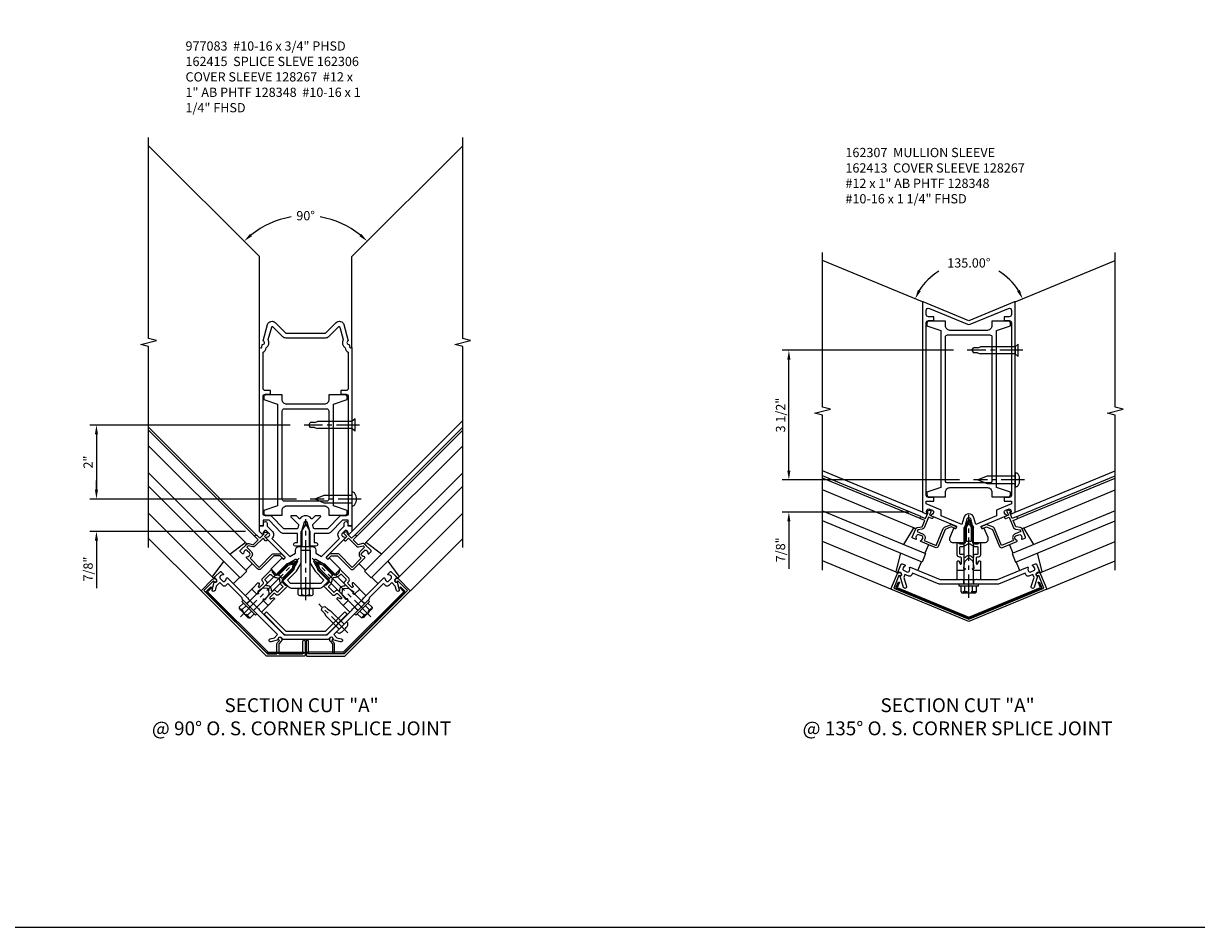
# Model space of a CAD drawing. Extents: x 0 to 136, y 0 to 88.
# Drawn here: x 36 to 68, y 0 to 25 of the extents above; entities that cross this region are included whole.
import ezdxf

# ---------------------------------------------------------------- set-up
doc = ezdxf.new("R2010")
doc.units = 0
doc.header["$LTSCALE"] = 0.5
doc.header["$MEASUREMENT"] = 0
doc.linetypes.add('CENTER', pattern=[2, 1.25, -0.25, 0.25, -0.25])
doc.linetypes.add('HIDDEN', pattern=[0.375, 0.25, -0.125])
doc.layers.get('0').update_dxf_attribs({"color": 4, "linetype": 'CONTINUOUS'})
for name, color, linetype in [('CENTER', 1, 'CENTER'), ('DIME', 2, 'CONTINUOUS'), ('FORMAT', 7, 'CONTINUOUS'), ('HIDDEN', 3, 'HIDDEN'), ('TEXT', 3, 'CONTINUOUS')]:
    doc.layers.add(name, color=color, linetype=linetype)
doc.styles.get("Standard").update_dxf_attribs({"font": 'arial.ttf'})
doc.dimstyles.new('EXT_ON-ON', dxfattribs={"dimscale": 2, "dimtxt": 0.125, "dimasz": 0.125, "dimexe": 0.09, "dimexo": 0.1875, "dimgap": 0.05, "dimtad": 3, "dimdec": 5, "dimzin": 3, "dimdsep": 46, "dimlunit": 5, "dimtxsty": 'STANDARD', "dimcen": 0, "dimadec": 0, "dimazin": 0, "dimtfac": 1, "dimtdec": 4, "dimtofl": 0, "dimtmove": 0, "dimatfit": 0, "dimfxl": 1, "dimfrac": 2, "dimtolj": 1, "dimtzin": 3, "dimarcsym": 0})
doc.dimstyles.new('EXT_ON-ON$2', dxfattribs={"dimscale": 2, "dimtxt": 0.125, "dimasz": 0.125, "dimexe": 0.09, "dimexo": 0.1875, "dimgap": 0.05, "dimtad": 0, "dimtih": 1, "dimtoh": 1, "dimzin": 3, "dimdsep": 46, "dimtxsty": 'STANDARD', "dimcen": 0, "dimadec": 0, "dimazin": 0, "dimtfac": 1, "dimtdec": 4, "dimtofl": 0, "dimtmove": 0, "dimatfit": 0, "dimfxl": 1, "dimtolj": 1, "dimtzin": 3, "dimarcsym": 0})

# ---------------------------------------------------------------- blocks, each defined once
blk = doc.blocks.new('B162121')
blk.add_lwpolyline([(-0.672, 0.148), (-0.658, 0.134, -0.414214), (-0.658, 0.049), (-0.726, -0.019), (-0.726, -0.294), (-0.076, -0.294), (-0.076, 0.046, -1), (-0.016, 0.046), (-0.016, -0.324, -0.414214), (-0.046, -0.354), (-1.061, -0.354), (-2.828, 1.414), (-2.514, 1.728, -0.414214), (-2.43, 1.728), (-2.415, 1.714, -1), (-2.472, 1.657), (-2.493, 1.679), (-2.751, 1.421), (-1.036, -0.294), (-0.776, -0.294), (-0.776, -0.019, -0.198912), (-0.761, 0.017), (-0.708, 0.07), (-0.729, 0.091, -1)], format="xyb", close=True)
blk = doc.blocks.new('B162019')
blk.add_lwpolyline([(1.25, 1.105, 0.414214), (1.23, 1.125), (1.113, 1.125), (1.113, 1.3), (1.133, 1.3, 0.641869), (1.144, 1.325), (1.106, 1.37, 0.695143), (1.053, 1.35), (1.053, 1.25), (0.953, 1.25, 0.414214), (0.933, 1.23), (0.933, 1.21, 0.414214), (0.953, 1.19), (1.053, 1.19), (1.053, 0.878, 0.267949), (1.083, 0.826), (1.19, 0.764), (1.19, 0.71), (1.026, 0.71, 0.414214), (0.916, 0.6), (0.916, 0.56), (0.568, 0.56), (0.568, 1.057, 0.198912), (0.55, 1.099), (0.425, 1.224, 0.198912), (0.383, 1.242), (0.273, 1.242, 0.414214), (0.253, 1.222), (0.253, 1.202, 0.414214), (0.273, 1.182), (0.383, 1.182), (0.508, 1.057), (0.508, 0.56, 0.414214), (0.568, 0.5), (0.992, 0.5, 0.669376), (1.003, 0.526, -0.199773), (0.976, 0.589), (0.976, 0.6, -0.414214), (1.026, 0.65), (1.114, 0.65, -0.414214), (1.164, 0.6), (1.164, 0.589, -0.199773), (1.137, 0.526, 0.669376), (1.148, 0.5), (1.23, 0.5, 0.414214), (1.25, 0.52), (1.25, 0.764, 0.267949), (1.22, 0.816), (1.113, 0.878), (1.113, 1.065), (1.23, 1.065, 0.414214), (1.25, 1.085)], format="xyb", close=True)
blk = doc.blocks.new('B162120')
blk.add_lwpolyline([(-0.963, 0.113), (-0.846, 0.144), (-0.76, 0.23), (-1.492, 0.962), (-1.492, 0.983), (-1.513, 0.983), (-1.715, 1.184), (-1.715, 1.22), (-2.104, 1.609), (-2.158, 1.556, -0.414214), (-2.243, 1.556), (-2.324, 1.636), (-2.419, 1.541), (-2.45, 1.424, -1), (-2.528, 1.444), (-2.473, 1.648, 0.84909), (-2.415, 1.728), (-2.444, 1.756, -0.414214), (-2.444, 1.799), (-2.312, 1.93, -0.414214), (-2.284, 1.93), (-2.226, 1.872, -0.669376), (-2.237, 1.847, 0.199773), (-2.301, 1.82), (-2.308, 1.813, 0.414214), (-2.308, 1.742), (-2.246, 1.68, 0.414214), (-2.175, 1.68), (-2.168, 1.688, 0.199773), (-2.141, 1.751, -0.669376), (-2.116, 1.762), (-1.573, 1.22), (-1.552, 1.22), (-1.552, 1.199), (-1.276, 0.923), (-1.255, 0.923), (-1.255, 0.902), (-0.577, 0.223), (0.577, 0.223), (1.255, 0.902), (1.255, 0.923), (1.276, 0.923), (1.552, 1.199), (1.552, 1.22), (1.573, 1.22), (2.116, 1.762, -0.669376), (2.141, 1.751, 0.199773), (2.168, 1.688), (2.175, 1.68, 0.414214), (2.246, 1.68), (2.308, 1.742, 0.414214), (2.308, 1.813), (2.301, 1.82, 0.199773), (2.237, 1.847, -0.669376), (2.226, 1.872), (2.284, 1.93, -0.414214), (2.312, 1.93), (2.444, 1.799, -0.414214), (2.444, 1.756), (2.415, 1.728, 0.84909), (2.473, 1.648), (2.528, 1.444, -1), (2.45, 1.424), (2.419, 1.541), (2.324, 1.636), (2.243, 1.556, -0.414214), (2.158, 1.556), (2.104, 1.609), (1.715, 1.22), (1.715, 1.184), (1.513, 0.983), (1.492, 0.983), (1.492, 0.962), (0.76, 0.23), (0.846, 0.144), (0.963, 0.113, -1), (0.942, 0.036), (0.738, 0.09, 0.84909), (0.658, 0.148), (0.609, 0.098), (-0.609, 0.098), (-0.658, 0.148, 0.84909), (-0.738, 0.09), (-0.942, 0.036, -1)], format="xyb", close=True)
blk = doc.blocks.new('B162366')
at = {"layer": 'HIDDEN'}
for p, q in [((-1.508, 1.155), (-1.597, 1.066)), ((-1.32, 0.967), (-1.409, 0.878)), ((1.32, 0.967), (1.409, 0.878)), ((1.508, 1.155), (1.597, 1.066))]:
    blk.add_line(p, q, dxfattribs=at)
blk.add_blockref('B162120', (0, 0))
blk = doc.blocks.new('*D43')
at = {"layer": 'DIME', "color": 0, "lineweight": -2, "transparency": 16777216}
for start, end in [(99.5757, 128.9134), (51.0866, 80.4243)]:
    blk.add_arc((44.113, 17.254), 2.354, start, end, dxfattribs=at)
at = {"layer": 'DIME', "color": 0, "transparency": 16777216}
for points in [[(42.662, 19.055), (42.607, 19.117), (42.449, 18.919)], [(45.62, 19.117), (45.565, 19.055), (45.778, 18.919)]]:
    blk.add_solid(points, dxfattribs=at)
at = {"layer": 'DIME', "color": 0, "transparency": 16777216, "insert": (44.113, 19.609), "char_height": 0.25, "attachment_point": 5}
blk.add_mtext('\\A1;90°', dxfattribs=at)
blk = doc.blocks.new('B128348')
for p, q in [((0, 0.167), (0.083, 0.095)), ((0, 0.167), (0, -0.167)), ((0.083, -0.095), (0.083, 0.095)), ((0.083, 0.095), (1.015, 0.095)), ((1.099, 0.067), (1.015, 0.095)), ((1.099, 0.067), (1.209, 0.067)), ((1.25, 0), (1.209, 0.067)), ((1.25, 0), (1.209, -0.068)), ((0, -0.167), (0.083, -0.095)), ((0.083, -0.095), (1.015, -0.095)), ((1.099, -0.068), (1.015, -0.095)), ((1.099, -0.068), (1.209, -0.068))]:
    blk.add_line(p, q)
at = {"layer": 'CENTER'}
blk.add_line((-0.125, 0), (1.375, 0), dxfattribs=at)
blk = doc.blocks.new('B128267')
for p, q in [((0, 0.186), (-0.016, 0.186)), ((0, -0.186), (0, 0.186)), ((-0.016, -0.186), (0, -0.186))]:
    blk.add_line(p, q)
blk.add_lwpolyline([(0, 0.108), (0.747, 0.108), (0.997, 0.005, -0.668179), (0.997, -0.005), (0.747, -0.108), (0, -0.108)], format="xyb")
for centre, radius, start, end in [((0.156, 0), 0.281, 147.6824, 212.3176), ((-0.016, 0.108), 0.078, 90, 147.6824), ((-0.016, -0.108), 0.078, 212.3176, 270)]:
    blk.add_arc(centre, radius, start, end)
at = {"layer": 'CENTER'}
blk.add_line((-0.25, 0), (1.125, 0), dxfattribs=at)
blk = doc.blocks.new('*D44')
at = {"layer": 'DIME', "color": 0, "lineweight": -2, "transparency": 16777216}
for p, q in [((38.459, 12.203), (38.459, 12.453)), ((43.863, 11.953), (38.279, 11.953)), ((42.488, 11.078), (38.279, 11.078)), ((38.459, 10.828), (38.459, 9.545))]:
    blk.add_line(p, q, dxfattribs=at)
at = {"layer": 'DIME', "color": 0, "transparency": 16777216}
for points in [[(38.417, 12.203), (38.501, 12.203), (38.459, 11.953)], [(38.417, 10.828), (38.501, 10.828), (38.459, 11.078)]]:
    blk.add_solid(points, dxfattribs=at)
at = {"layer": 'DIME', "color": 0, "transparency": 16777216, "insert": (38.234, 10.061), "char_height": 0.25, "attachment_point": 5, "rotation": 90}
blk.add_mtext('\\A1;7/8"', dxfattribs=at)
blk = doc.blocks.new('*D45')
at = {"layer": 'DIME', "color": 0, "lineweight": -2, "transparency": 16777216}
for p, q in [((43.696, 13.953), (38.279, 13.953)), ((38.459, 13.703), (38.459, 12.203)), ((43.863, 11.953), (38.279, 11.953))]:
    blk.add_line(p, q, dxfattribs=at)
at = {"layer": 'DIME', "color": 0, "transparency": 16777216}
for points in [[(38.417, 13.703), (38.501, 13.703), (38.459, 13.953)], [(38.417, 12.203), (38.501, 12.203), (38.459, 11.953)]]:
    blk.add_solid(points, dxfattribs=at)
at = {"layer": 'DIME', "color": 0, "transparency": 16777216, "insert": (38.234, 12.953), "char_height": 0.25, "attachment_point": 5, "rotation": 90}
blk.add_mtext('\\A1;2"', dxfattribs=at)
blk = doc.blocks.new('B977083')
for p, q in [((-0.028, 0.187), (0, 0.187)), ((0, 0.187), (0, -0.186)), ((0, 0.094), (0.517, 0.094)), ((0.599, 0.068), (0.517, 0.094)), ((0.599, 0.068), (0.709, 0.068)), ((0.75, 0), (0.709, 0.068)), ((0.75, 0), (0.709, -0.067)), ((-0.028, -0.186), (0, -0.186)), ((0, -0.095), (0.517, -0.095)), ((0.599, -0.067), (0.517, -0.095)), ((0.599, -0.067), (0.709, -0.067))]:
    blk.add_line(p, q)
for centre, radius, start, end in [((0.337, 0), 0.447, 161.0034, 198.9966), ((-0.028, 0.126), 0.061, 90, 161.0034), ((-0.028, -0.125), 0.061, 198.9966, 270)]:
    blk.add_arc(centre, radius, start, end)
at = {"layer": 'CENTER'}
blk.add_line((-0.235, 0), (0.875, 0), dxfattribs=at)
blk = doc.blocks.new('B162411-T')
blk.add_lwpolyline([(-2.673, 1.41), (-2.562, 1.521), (-2.54, 1.499), (-2.651, 1.388), (-1.016, -0.247), (-0.048, -0.247), (-0.048, -0.278), (-1.016, -0.278, -0.198912), (-1.038, -0.268), (-2.673, 1.366, -0.414214)], format="xyb", close=True)
blk = doc.blocks.new('B162415-T')
blk.add_lwpolyline([(-0.531, 0.223), (0.531, 0.223, 0.198912), (0.595, 0.25), (1.125, 0.78), (1.061, 0.844), (0.531, 0.313), (-0.531, 0.313), (-1.061, 0.844), (-1.125, 0.78), (-0.595, 0.25, 0.198912)], format="xyb", close=True)
blk = doc.blocks.new('B162310-M')
for p, q in [((-0.313, -0.25), (-0.313, 0)), ((0.313, 0), (0.313, -0.25))]:
    blk.add_line(p, q)
blk = doc.blocks.new('B162035')
for points in [[(0.625, 1.635), (0.625, 1.51), (1.065, 1.51, 0.414214), (1.125, 1.57), (1.125, 1.635), (0.75, 1.76), (0.75, 4.51), (1.125, 4.635), (1.125, 4.7, 0.414214), (1.065, 4.76), (0.625, 4.76), (0.625, 4.635, -0.414214), (0.5, 4.51), (-0.51, 4.51, -0.414214), (-0.635, 4.635), (-0.635, 4.76), (-1.075, 4.76, 0.414214), (-1.135, 4.7), (-1.135, 4.635), (-0.76, 4.51), (-0.76, 1.76), (-1.135, 1.635), (-1.135, 1.57, 0.414214), (-1.075, 1.51), (-0.635, 1.51), (-0.635, 1.635, -0.414214), (-0.51, 1.76), (0.5, 1.76, -0.414214)], [(-0.575, 1.885, -0.414214), (-0.635, 1.945), (-0.635, 4.325, -0.414214), (-0.575, 4.385), (0.565, 4.385, -0.414214), (0.625, 4.325), (0.625, 1.945, -0.414214), (0.565, 1.885)]]:
    blk.add_lwpolyline(points, format="xyb", close=True)
blk = doc.blocks.new('B162306-T')
blk.add_blockref('B162035', (0, 0))
blk = doc.blocks.new('B027850-M')
blk.add_line((-0.3, 0.15), (-0.3, 0.4))
blk.add_lwpolyline([(0.314, 0.4), (0.242, -0.103, -0.373552), (0.223, -0.12), (0.2, -0.12, -0.414214), (0.18, -0.1), (0.18, -0.056)], format="xyb")
blk = doc.blocks.new('B162258')
for points in [[(1.15, 3.198), (1.15, 3.318), (0.991, 3.318), (0.667, 2.993, -0.198912), (0.596, 2.964), (0.225, 2.964), (0.225, 2.718), (0.275, 2.718, -1), (0.275, 2.618), (0.1, 2.618), (0.1, 3.048), (0.042, 3.266, 0.767327), (-0.042, 3.266), (-0.1, 3.048), (-0.1, 2.618), (-0.275, 2.618, -1), (-0.275, 2.718), (-0.225, 2.718), (-0.225, 2.964), (-0.596, 2.964, -0.198912), (-0.667, 2.993), (-0.991, 3.318), (-1.15, 3.318), (-1.15, 3.198, -0.414214), (-1.18, 3.168), (-1.25, 3.168), (-1.25, 7.986), (-1.214, 7.976, 0.445229), (-1.189, 7.992), (-1.177, 8.072, 0.94253), (-1.148, 8.168), (-1.031, 8.606, -0.57735), (-0.822, 8.662), (-0.538, 8.378), (0.538, 8.378), (0.822, 8.662, -0.57735), (1.031, 8.606), (1.148, 8.168, 0.94253), (1.177, 8.072), (1.189, 7.992, 0.445229), (1.214, 7.976), (1.25, 7.986), (1.25, 3.168), (1.18, 3.168, -0.414214)], [(0.95, 6.823), (0.95, 6.723), (1.09, 6.723, -0.414214), (1.15, 6.663), (1.15, 3.503, -0.414214), (1.09, 3.443), (0.948, 3.443, 0.198912), (0.934, 3.437), (0.586, 3.089), (0.234, 3.089, -0.339454), (0.214, 3.104), (0.192, 3.186, -0.267949), (0.197, 3.206), (0.4, 3.409, 0.668179), (0.386, 3.443), (0.266, 3.443, 0.198912), (0.252, 3.437), (0.18, 3.366, -0.456252), (0.15, 3.368, 0.499669), (-0.15, 3.368, -0.456252), (-0.18, 3.366), (-0.252, 3.437, 0.198912), (-0.266, 3.443), (-0.386, 3.443, 0.668179), (-0.4, 3.409), (-0.197, 3.206, -0.267949), (-0.192, 3.186), (-0.214, 3.104, -0.339454), (-0.234, 3.089), (-0.586, 3.089), (-0.934, 3.437, 0.198912), (-0.948, 3.443), (-1.09, 3.443, -0.414214), (-1.15, 3.503), (-1.15, 6.663, -0.414214), (-1.09, 6.723), (-0.95, 6.723), (-0.95, 6.823), (-1.09, 6.823, -0.414214), (-1.15, 6.883), (-1.15, 7.863, 0.261801), (-1.065, 7.977, 0.376293), (-1.01, 8.201), (-0.919, 8.54, -0.57735), (-0.886, 8.549), (-0.627, 8.289, 0.198912), (-0.538, 8.253), (0.538, 8.253, 0.198912), (0.627, 8.289), (0.886, 8.549, -0.57735), (0.919, 8.54), (1.01, 8.201, 0.376293), (1.065, 7.977, 0.261801), (1.15, 7.863), (1.15, 6.883, -0.414214), (1.09, 6.823)]]:
    blk.add_lwpolyline(points, format="xyb", close=True)
blk = doc.blocks.new('B415430')
for p, q in [((-0.19, 0.154), (-0.19, -0.154)), ((-0.155, 0.204), (0, 0.204)), ((-0.155, 0.103), (0, 0.103)), ((0, 0.204), (0, -0.204)), ((0, 0.123), (1.546, 0.123)), ((1.75, 0), (1.546, 0.123)), ((1.546, -0.123), (1.75, 0)), ((-0.155, -0.103), (0, -0.103)), ((-0.155, -0.204), (0, -0.204)), ((0, -0.123), (1.546, -0.123))]:
    blk.add_line(p, q)
for centre, radius, start, end in [((-0.136, 0.154), 0.0543, 110.9107, 249.0893), ((-0.021, 0), 0.169, 142.5556, 217.4444), ((-0.136, -0.154), 0.0543, 110.9107, 249.0893)]:
    blk.add_arc(centre, radius, start, end)
at = {"layer": 'CENTER'}
blk.add_line((-0.315, 0), (1.875, 0), dxfattribs=at)
blk = doc.blocks.new('B162123')
blk.add_lwpolyline([(0.608, 0.587), (0.587, 0.587), (0.535, 0.535), (0.535, 0.514), (0.514, 0.514), (0.453, 0.453, -0.198912), (0.354, 0.412), (0.03, 0.412), (0, 0.442), (-0.03, 0.412), (-0.354, 0.412, -0.198912), (-0.453, 0.453), (-0.514, 0.514), (-0.535, 0.514), (-0.535, 0.535), (-0.587, 0.587), (-0.608, 0.587), (-0.608, 0.608), (-0.636, 0.636), (-0.332, 0.94), (-0.219, 1.136, 0.767327), (-0.278, 1.195), (-0.474, 1.082), (-0.778, 0.778), (-0.806, 0.806), (-0.827, 0.806), (-0.827, 0.827), (-0.879, 0.879), (-0.9, 0.879), (-0.9, 0.9), (-0.94, 0.94), (-0.648, 1.233, -0.414214), (-0.634, 1.233), (-0.606, 1.205, 0.414214), (-0.592, 1.205), (-0.552, 1.245, 0.414214), (-0.552, 1.259), (-1.068, 1.775, -0.669376), (-1.057, 1.8, 0.199773), (-0.993, 1.827), (-0.986, 1.834, 0.414214), (-0.986, 1.905), (-1.048, 1.967, 0.414214), (-1.118, 1.967), (-1.126, 1.96, 0.199773), (-1.152, 1.896, -0.669376), (-1.178, 1.885), (-1.25, 1.957), (-1.25, 2.107), (-1.14, 2.107), (-1.14, 2.177, -1), (-1.04, 2.177), (-1.04, 2.101), (-0.915, 1.975, -0.414214), (-0.915, 1.763), (-0.431, 1.28), (-0.275, 1.37), (-0.275, 1.452, -0.414214), (-0.175, 1.552), (0.175, 1.552, -0.414214), (0.275, 1.452), (0.275, 1.37), (0.431, 1.28), (0.915, 1.763, -0.414214), (0.915, 1.975), (1.04, 2.101), (1.04, 2.177, -1), (1.14, 2.177), (1.14, 2.107), (1.25, 2.107), (1.25, 1.957), (1.178, 1.885, -0.669376), (1.152, 1.896, 0.199773), (1.126, 1.96), (1.118, 1.967, 0.414214), (1.048, 1.967), (0.986, 1.905, 0.414214), (0.986, 1.834), (0.993, 1.827, 0.199773), (1.057, 1.8, -0.669376), (1.068, 1.775), (0.552, 1.259, 0.414214), (0.552, 1.245), (0.592, 1.205, 0.414214), (0.606, 1.205), (0.634, 1.233, -0.414214), (0.648, 1.233), (0.94, 0.94), (0.9, 0.9), (0.9, 0.879), (0.879, 0.879), (0.827, 0.827), (0.827, 0.806), (0.806, 0.806), (0.778, 0.778), (0.474, 1.082), (0.278, 1.195, 0.767327), (0.219, 1.136), (0.332, 0.94), (0.636, 0.636), (0.608, 0.608)], format="xyb", close=True)
blk.add_lwpolyline([(-0.252, 0.879), (-0.125, 1.1), (-0.125, 1.452), (0.125, 1.452), (0.125, 1.1), (0.252, 0.879), (0.495, 0.636), (0.411, 0.552), (-0.411, 0.552), (-0.495, 0.636)], close=True)
blk = doc.blocks.new('B171300M')
for points in [[(0.747, 0.277), (0.721, 0.251, 0.198912), (0.715, 0.237), (0.715, 0.163, 0.198912), (0.721, 0.149), (0.741, 0.129, -0.198912), (0.744, 0.121), (0.744, 0.106, 0.453546), (0.757, 0.094, -0.007471), (0.804, 0.1), (1.174, 0.1), (1.261, 0.05, -0.57735), (1.261, -0.05), (1.174, -0.1), (0.804, -0.1, -0.007471), (0.757, -0.094, 0.453546), (0.744, -0.106), (0.744, -0.121, -0.198912), (0.741, -0.129), (0.721, -0.149, 0.198912), (0.715, -0.163), (0.715, -0.237, 0.198912), (0.721, -0.251), (0.747, -0.277, -0.198912), (0.75, -0.285), (0.75, -0.301, -0.414214), (0.738, -0.313), (0.42, -0.313, -0.414214), (0.357, -0.25), (0.357, -0.226, 0.414214), (0.326, -0.195), (0.19, -0.195, 0.414214), (0.17, -0.215), (0.17, -0.223, 0.414214), (0.19, -0.243), (0.193, -0.243, -0.131652), (0.203, -0.246), (0.247, -0.271, -0.267949), (0.257, -0.288), (0.257, -0.293, -0.414214), (0.237, -0.313), (0.012, -0.313, -0.414214), (0, -0.301), (0, -0.133, -0.267949), (0.01, -0.116), (0.038, -0.1, -0.57735), (0.05, -0.106), (0.05, -0.127, 0.466308), (0.073, -0.146), (0.232, -0.118, 0.176327), (0.243, -0.112), (0.316, -0.025, 0.36397), (0.316, 0.025), (0.243, 0.112, 0.176327), (0.232, 0.118), (0.073, 0.146, 0.466308), (0.05, 0.127), (0.05, 0.106, -0.57735), (0.038, 0.1), (0.01, 0.116, -0.267949), (0, 0.133), (0, 0.301, -0.414214), (0.012, 0.313), (0.237, 0.313, -0.414214), (0.257, 0.293), (0.257, 0.288, -0.267949), (0.247, 0.271), (0.203, 0.246, -0.131652), (0.193, 0.243), (0.19, 0.243, 0.414214), (0.17, 0.223), (0.17, 0.215, 0.414214), (0.19, 0.195), (0.326, 0.195, 0.414214), (0.357, 0.226), (0.357, 0.25, -0.414214), (0.42, 0.313), (0.738, 0.313, -0.414214), (0.75, 0.301), (0.75, 0.285, -0.198912)], [(0.388, 0.124, 0.414214), (0.428, 0.164), (0.428, 0.222, -0.414214), (0.448, 0.242), (0.624, 0.242, -0.414214), (0.644, 0.222), (0.644, 0.173, 0.109518), (0.652, 0.14), (0.679, 0.08, 0.092094), (0.696, 0.057, -0.424958), (0.696, -0.057, 0.092094), (0.679, -0.08), (0.652, -0.14, 0.109518), (0.644, -0.173), (0.644, -0.222, -0.414214), (0.624, -0.242), (0.448, -0.242, -0.414214), (0.428, -0.222), (0.428, -0.164, 0.414214), (0.388, -0.124), (0.367, -0.124, -0.63707), (0.352, -0.092), (0.37, -0.071, 0.36397), (0.37, 0.071), (0.352, 0.092, -0.63707), (0.367, 0.124)], [(1.243, -0.019), (1.163, -0.065), (0.806, -0.065, -0.001063), (0.799, -0.064, -0.506849), (0.783, -0.036, 0.103752), (0.791, 0, 0.103752), (0.783, 0.036, -0.506849), (0.799, 0.064, -0.001063), (0.806, 0.065), (1.163, 0.065), (1.243, 0.019, -0.57735)]]:
    blk.add_lwpolyline(points, format="xyb", close=True)
blk = doc.blocks.new('B128960')
for p, q in [((-0.24, -0.153), (-0.24, 0.156)), ((-0.205, 0.206), (-0.05, 0.206)), ((-0.205, 0.105), (-0.05, 0.105)), ((-0.05, -0.26), (-0.05, 0.26)), ((-0.05, 0.26), (0, 0.26)), ((0, -0.26), (0, 0.26)), ((0, 0.125), (1.533, 0.125)), ((1.75, 0), (1.533, 0.125)), ((1.75, 0), (1.533, -0.125)), ((-0.205, -0.101), (-0.05, -0.101)), ((-0.205, -0.203), (-0.05, -0.203)), ((-0.05, -0.26), (0, -0.26)), ((0, -0.125), (1.533, -0.125))]:
    blk.add_line(p, q)
for centre, radius, start, end in [((-0.186, 0.155), 0.0543, 110.9107, 249.0893), ((-0.071, 0.002), 0.169, 142.5556, 217.4444), ((-0.186, -0.152), 0.0543, 110.9107, 249.0893)]:
    blk.add_arc(centre, radius, start, end)
at = {"layer": 'CENTER'}
blk.add_line((-0.365, 0), (1.875, 0), dxfattribs=at)
at = {"layer": 'HIDDEN'}
for p, q in [((-0.228, 0.19), (-0.209, 0.19)), ((-0.209, -0.187), (-0.209, 0.19)), ((-0.228, -0.187), (-0.209, -0.187))]:
    blk.add_line(p, q, dxfattribs=at)
blk = doc.blocks.new('B162127')
blk.add_lwpolyline([(-1.891, 0.16), (-2.03, -0.177), (0, -1.017), (2.03, -0.177), (1.891, 0.16), (1.872, 0.152, -1), (1.842, 0.226), (1.86, 0.234, -0.414214), (1.938, 0.201), (2.108, -0.209), (0, -1.082), (-2.108, -0.209), (-1.938, 0.201, -0.414214), (-1.86, 0.234), (-1.842, 0.226, -1), (-1.872, 0.152)], format="xyb", close=True)
blk = doc.blocks.new('*D46')
at = {"layer": 'DIME', "color": 0, "lineweight": -2, "transparency": 16777216}
for start, end in [(121.0357, 148.3769), (31.6231, 58.9643)]:
    blk.add_arc((62.035, 16.762), 1.572, start, end, dxfattribs=at)
at = {"layer": 'DIME', "color": 0, "transparency": 16777216}
for points in [[(60.734, 17.567), (60.66, 17.605), (60.583, 17.363)], [(63.411, 17.605), (63.336, 17.567), (63.487, 17.363)]]:
    blk.add_solid(points, dxfattribs=at)
at = {"layer": 'DIME', "color": 0, "transparency": 16777216, "insert": (62.035, 18.333), "char_height": 0.25, "attachment_point": 5}
blk.add_mtext('\\A1;135.00°', dxfattribs=at)
blk = doc.blocks.new('*D47')
at = {"layer": 'DIME', "color": 0, "lineweight": -2, "transparency": 16777216}
for p, q in [((57.171, 12.722), (57.171, 12.972)), ((61.785, 12.472), (56.991, 12.472)), ((60.41, 11.597), (56.991, 11.597)), ((57.171, 11.347), (57.171, 10.063))]:
    blk.add_line(p, q, dxfattribs=at)
at = {"layer": 'DIME', "color": 0, "transparency": 16777216}
for points in [[(57.129, 12.722), (57.213, 12.722), (57.171, 12.472)], [(57.129, 11.347), (57.213, 11.347), (57.171, 11.597)]]:
    blk.add_solid(points, dxfattribs=at)
at = {"layer": 'DIME', "color": 0, "transparency": 16777216, "insert": (56.946, 10.58), "char_height": 0.25, "attachment_point": 5, "rotation": 90}
blk.add_mtext('\\A1;7/8"', dxfattribs=at)
blk = doc.blocks.new('*D48')
at = {"layer": 'DIME', "color": 0, "lineweight": -2, "transparency": 16777216}
for p, q in [((61.618, 15.972), (56.991, 15.972)), ((57.171, 12.722), (57.171, 15.722)), ((61.785, 12.472), (56.991, 12.472))]:
    blk.add_line(p, q, dxfattribs=at)
at = {"layer": 'DIME', "color": 0, "transparency": 16777216}
for points in [[(57.129, 15.722), (57.213, 15.722), (57.171, 15.972)], [(57.129, 12.722), (57.213, 12.722), (57.171, 12.472)]]:
    blk.add_solid(points, dxfattribs=at)
at = {"layer": 'DIME', "color": 0, "transparency": 16777216, "insert": (56.946, 14.222), "char_height": 0.25, "attachment_point": 5, "rotation": 90}
blk.add_mtext('\\A1;3 1/2"', dxfattribs=at)
blk = doc.blocks.new('B162413-T')
blk.add_lwpolyline([(0.012, -0.995, -0.198912), (-0.012, -0.995), (-1.946, -0.194, -0.414214), (-1.962, -0.154), (-1.902, -0.009), (-1.874, -0.021), (-1.934, -0.166), (0, -0.967), (1.934, -0.166), (1.874, -0.021), (1.902, -0.009), (1.962, -0.154, -0.414214), (1.946, -0.194)], format="xyb", close=True)
blk = doc.blocks.new('B171017')
blk.add_lwpolyline([(1.776, 0.368, 0.199773), (1.727, 0.417, -0.669376), (1.727, 0.445), (1.803, 0.476, -0.414214), (1.829, 0.465), (1.9, 0.293, -0.414214), (1.884, 0.254), (1.847, 0.239, 0.758132), (1.858, 0.143), (1.763, -0.159, -1), (1.687, -0.135), (1.762, 0.104), (1.727, 0.189), (1.621, 0.146, -0.414214), (1.543, 0.178), (1.524, 0.225), (0.8, -0.074), (0.015, -0.074), (0, -0.059), (-0.015, -0.074), (-0.8, -0.074), (-1.524, 0.225), (-1.543, 0.178, -0.414214), (-1.621, 0.146), (-1.727, 0.189), (-1.762, 0.104), (-1.687, -0.135, -1), (-1.763, -0.159), (-1.858, 0.143, 0.758132), (-1.847, 0.239), (-1.884, 0.254, -0.414214), (-1.9, 0.293), (-1.829, 0.465, -0.414214), (-1.803, 0.476), (-1.727, 0.445, -0.669376), (-1.727, 0.417, 0.199773), (-1.776, 0.368), (-1.78, 0.359, 0.414214), (-1.753, 0.293), (-1.672, 0.259, 0.414214), (-1.606, 0.287), (-1.602, 0.296, 0.199773), (-1.602, 0.365, -0.669376), (-1.583, 0.385), (-0.775, 0.051), (-0.225, 0.051), (-0.21, 0.066), (-0.195, 0.051), (0.195, 0.051), (0.21, 0.066), (0.225, 0.051), (0.775, 0.051), (1.583, 0.385, -0.669376), (1.602, 0.365, 0.199773), (1.602, 0.296), (1.606, 0.287, 0.414214), (1.672, 0.259), (1.753, 0.293, 0.414214), (1.78, 0.359)], format="xyb", close=True)
blk = doc.blocks.new('B171317')
at = {"layer": 'HIDDEN'}
for p, q in [((-0.133, -0.074), (-0.133, 0.051)), ((0.133, -0.074), (0.133, 0.051))]:
    blk.add_line(p, q, dxfattribs=at)
blk.add_blockref('B171017', (0, 0))
blk = doc.blocks.new('B162133')
for points in [[(-1.136, 1.109), (-1.132, 1.118, -0.414214), (-1.067, 1.146), (-0.986, 1.112, -0.414214), (-0.959, 1.046), (-0.963, 1.037, -0.199773), (-1.012, 0.988, 0.669376), (-1.012, 0.96), (-0.338, 0.681, -0.414214), (-0.333, 0.668), (-0.354, 0.616, -0.414214), (-0.367, 0.611), (-0.404, 0.626, 0.414214), (-0.417, 0.621), (-0.518, 0.377, 0.534511), (-0.426, 0.238), (-0.273, 0.238), (-0.258, 0.223), (-0.243, 0.238), (-0.17, 0.238), (-0.155, 0.223), (-0.14, 0.238), (-0.1, 0.238), (-0.1, 0.668), (-0.042, 0.887, -0.767327), (0.042, 0.887), (0.1, 0.668), (0.1, 0.238), (0.14, 0.238), (0.155, 0.223), (0.17, 0.238), (0.243, 0.238), (0.258, 0.223), (0.273, 0.238), (0.426, 0.238, 0.534511), (0.518, 0.377), (0.417, 0.621, 0.414214), (0.404, 0.626), (0.367, 0.611, -0.414214), (0.354, 0.616), (0.333, 0.668, -0.414214), (0.338, 0.681), (1.012, 0.96, 0.669376), (1.012, 0.988, -0.199773), (0.963, 1.037), (0.959, 1.046, -0.414214), (0.986, 1.112), (1.067, 1.146, -0.414214), (1.132, 1.118), (1.136, 1.109, -0.199773), (1.136, 1.04, 0.669376), (1.156, 1.02), (1.25, 1.059), (1.25, 6.737, 0.534511), (1.236, 6.747), (0, 6.235), (-1.236, 6.747, 0.534511), (-1.25, 6.737), (-1.25, 1.059), (-1.156, 1.02, 0.669376), (-1.136, 1.04, -0.199773)], [(-1.15, 6.179, -0.414214), (-1.09, 6.239), (-0.95, 6.239), (-0.95, 6.339), (-1.09, 6.339, -0.414214), (-1.15, 6.399), (-1.15, 6.513, -0.534511), (-1.067, 6.568), (-0.038, 6.142, 0.198912), (0.038, 6.142), (1.067, 6.568, -0.534511), (1.15, 6.513), (1.15, 6.399, -0.414214), (1.09, 6.339), (0.95, 6.339), (0.95, 6.239), (1.09, 6.239, -0.414214), (1.15, 6.179), (1.15, 1.519, -0.414214), (1.09, 1.459), (0.95, 1.459), (0.95, 1.359), (1.15, 1.359), (1.15, 1.288), (0.764, 1.128, 0.303347), (0.745, 1.1), (0.745, 0.958), (0.188, 0.727), (0.138, 0.912, 0.767327), (-0.138, 0.912), (-0.188, 0.727), (-0.745, 0.958), (-0.745, 1.1, 0.303347), (-0.764, 1.128), (-1.15, 1.288), (-1.15, 1.359), (-0.95, 1.359), (-0.95, 1.459), (-1.09, 1.459, -0.414214), (-1.15, 1.519)]]:
    blk.add_lwpolyline(points, format="xyb", close=True)
blk = doc.blocks.new('B162036')
for points in [[(1.065, 6.26), (0.625, 6.26), (0.625, 6.135, -0.414214), (0.5, 6.01), (-0.51, 6.01, -0.414214), (-0.635, 6.135), (-0.635, 6.26), (-1.075, 6.26, 0.414214), (-1.135, 6.2), (-1.135, 6.135), (-0.76, 6.01), (-0.76, 1.76), (-1.135, 1.635), (-1.135, 1.57, 0.414214), (-1.075, 1.51), (-0.635, 1.51), (-0.635, 1.635, -0.414214), (-0.51, 1.76), (0.5, 1.76, -0.414214), (0.625, 1.635), (0.625, 1.51), (1.065, 1.51, 0.414214), (1.125, 1.57), (1.125, 1.635), (0.75, 1.76), (0.75, 6.01), (1.125, 6.135), (1.125, 6.2, 0.414214)], [(0.565, 5.885, -0.414214), (0.625, 5.825), (0.625, 1.945, -0.414214), (0.565, 1.885), (-0.575, 1.885, -0.414214), (-0.635, 1.945), (-0.635, 5.825, -0.414214), (-0.575, 5.885)]]:
    blk.add_lwpolyline(points, format="xyb", close=True)
blk = doc.blocks.new('B162307-T')
blk.add_blockref('B162036', (0, 0))

msp = doc.modelspace()

# ---------------------------------------------------------------- linework, layer by layer
for p, q in [((39.869955, 21.497729), (42.863409, 18.504275)), ((48.356862, 21.497729), (45.363409, 18.504275)), ((42.863409, 16.046042), (42.863409, 18.504275)), ((45.363409, 16.046042), (45.363409, 18.504275)), ((60.785151, 17.279298), (58.079099, 18.400181)), ((63.285151, 17.279298), (65.991204, 18.400181)), ((48.356862, 14.071496), (45.363409, 11.078042)), ((39.869955, 13.894706), (42.787583, 10.977077)), ((39.869955, 13.809853), (42.745157, 10.934651)), ((48.356862, 13.894706), (45.439234, 10.977077)), ((48.356862, 13.809853), (45.48166, 10.934651)), ((39.869955, 13.39266), (42.49385, 10.768765)), ((48.356862, 13.39266), (45.732967, 10.768765)), ((60.785151, 11.596739), (58.079099, 12.717622)), ((63.285151, 11.596739), (65.991204, 12.717622)), ((42.522418, 10.004806), (39.869955, 12.657269)), ((45.704399, 10.004806), (48.356862, 12.657269)), ((60.740248, 11.480305), (58.079099, 12.582589)), ((60.717287, 11.424872), (58.079099, 12.517645)), ((63.330055, 11.480305), (65.991204, 12.582589)), ((63.353016, 11.424872), (65.991204, 12.517645)), ((39.869955, 12.303715), (42.345642, 9.828029)), ((48.356862, 12.303715), (45.881176, 9.828029)), ((60.562074, 11.169592), (58.079099, 12.198074)), ((63.508229, 11.169592), (65.991204, 12.198074)), ((39.869955, 11.568324), (41.594245, 9.844034)), ((48.356862, 11.568324), (46.632572, 9.844034)), ((58.079099, 11.63523), (60.86689, 10.48049)), ((65.991204, 11.63523), (63.203413, 10.48049)), ((60.771219, 10.24952), (58.079099, 11.364632)), ((63.299084, 10.24952), (65.991204, 11.364632)), ((39.869955, 10.889502), (41.284982, 9.474475)), ((48.356862, 10.889502), (46.941836, 9.474475)), ((60.071157, 9.976651), (58.079099, 10.801788)), ((63.999146, 9.976651), (65.991204, 10.801788)), ((60.86689, 10.48049), (60.771219, 10.24952)), ((63.203413, 10.48049), (63.299084, 10.24952)), ((59.926858, 9.516873), (58.079099, 10.28224)), ((64.143444, 9.516873), (65.991204, 10.28224)), ((42.345642, 9.828029), (42.522418, 10.004806)), ((45.881176, 9.828029), (45.704399, 10.004806))]:
    msp.add_line(p, q)
for points in [[(39.869955, 10.639502), (39.869955, 16.077002), (39.657703, 16.129922), (40.082528, 16.235843), (39.870275, 16.288763), (39.870275, 21.726263)], [(48.356862, 10.639502), (48.356862, 16.077002), (48.14461, 16.129922), (48.569434, 16.235843), (48.357182, 16.288763), (48.357182, 21.726263)], [(58.079099, 10.03224), (58.079099, 14.21974), (57.866847, 14.27266), (58.291672, 14.378581), (58.079419, 14.431501), (58.079419, 18.619001)], [(65.991204, 10.03224), (65.991204, 14.21974), (65.778951, 14.27266), (66.203776, 14.378581), (65.991524, 14.431501), (65.991524, 18.619001)]]:
    msp.add_lwpolyline(points)
at = {"layer": 'FORMAT'}
msp.add_lwpolyline([(136, 0.375), (0.375, 0.375), (0.375, 88)], dxfattribs=at)

# ---------------------------------------------------------------- block references
for name, p in [('B162133', (62.035151, 10.537776)), ('B162258', (44.113409, 8.060262)), ('B162307-T', (62.035151, 10.501739)), ('B162306-T', (44.113409, 10.008042)), ('B162123', (44.113409, 9.120936)), ('B171317', (62.035151, 9.725982)), ('B162366', (44.113409, 8.060262)), ('B162127', (62.035151, 9.725982)), ('B162310-M', (62.035151, 10.02649)), ('B162121', (44.113409, 8.060262)), ('B162411-T', (44.113409, 8.060262)), ('B162413-T', (62.035151, 9.725982)), ('B162415-T', (44.113409, 8.060262))]:
    msp.add_blockref(name, p)
for name, p, rotation in [('B128348', (63.368151, 15.971739), 180), ('B128348', (45.446408, 13.953042), 180), ('B128267', (63.285151, 12.471739), 180), ('B128267', (45.363409, 11.953042), 180), ('B128960', (62.035151, 9.65149), 90), ('B162019', (62.608656, 9.963535), 22.5000000000003), ('B415430', (44.113409, 9.533053), 90), ('B162019', (45.363409, 9.310262), 45.00000000000006), ('B027850-M', (60.72184, 10.973528), 157.5), ('B171300M', (62.035151, 10.02649), 90), ('B027850-M', (42.566424, 10.526486), 134.9999999999976), ('B128960', (42.610807, 9.032547), 45.00000000000015), ('B027850-M', (63.747536, 10.002318), 22.50000000000001), ('B171300M', (42.875972, 9.297712), 45.00000000000015), ('B027850-M', (46.390292, 9.77146), 45.00000000000006), ('B162310-M', (45.350846, 9.297699), 45.00000000000006), ('B977083', (45.08568, 8.502204), 134.9999999999999)]:
    msp.add_blockref(name, p, dxfattribs=dict(rotation=rotation))
at = {"xscale": -1}
for name, p, rotation in [('B162019', (61.461646, 9.963535), 337.4999999999997), ('B162019', (42.863409, 9.310262), 314.9999999999999), ('B027850-M', (63.348463, 10.973528), 202.5), ('B027850-M', (45.660393, 10.526486), 225.0000000000023), ('B128960', (45.616011, 9.032547), 315), ('B027850-M', (60.322767, 10.002318), 337.5), ('B027850-M', (41.836525, 9.77146), 314.9999999999999), ('B171300M', (45.350846, 9.297712), 315), ('B162310-M', (42.875972, 9.297699), 314.9999999999999)]:
    msp.add_blockref(name, p, dxfattribs=dict(at, rotation=rotation))
for name in ['B162121', 'B162411-T']:
    msp.add_blockref(name, (44.113409, 8.060262), dxfattribs=at)

# ---------------------------------------------------------------- texts
at = {"layer": 'TEXT'}
for s, insert, char_height, width, attachment_point in [('977083  #10-16 x 3/4" PHSD 162415  SPLICE SLEVE 162306  COVER SLEEVE 128267  #12 x 1" AB PHTF 128348  #10-16 x 1 1/4" FHSD', (40.865633, 24.319007), 0.25, 4.90660471, 1), ('162307  MULLION SLEEVE 162413  COVER SLEEVE 128267  #12 x 1" AB PHTF 128348  #10-16 x 1 1/4" FHSD', (58.698724, 21.441595), 0.25, 5.02507026, 1), ('SECTION CUT "A"\\P @ 90° O. S. CORNER SPLICE JOINT', (44.001862, 6.569744), 0.375, 13.61640355, 2), ('SECTION CUT "A"\\P @ 135° O. S. CORNER SPLICE JOINT', (61.728773, 6.569744), 0.375, 14.93279683, 2)]:
    msp.add_mtext(s, dxfattribs=dict(at, insert=insert, char_height=char_height, width=width, attachment_point=attachment_point))

# ---------------------------------------------------------------- dimensions: what is measured, and where the dimension line sits
at = {"layer": 'DIME'}
dim = msp.add_angular_dim_2l(base=(44.722791, 19.528521), line1=((39.869955, 21.497729), (42.863409, 18.504275)), line2=((48.356862, 21.497729), (45.363409, 18.504275)), dimstyle='EXT_ON-ON$2', dxfattribs=at)
dim.commit()
dim.dimension.update_dxf_attribs({"geometry": '*D43', "text_midpoint": (44.113409, 19.608748)})
dim = msp.add_angular_dim_2l(base=(62.63663, 18.213628), line1=((60.785151, 17.279298), (58.079099, 18.400181)), line2=((63.285151, 17.279298), (65.991204, 18.400181)), dimstyle='EXT_ON-ON$2', override={"dimadec": 2}, dxfattribs=at)
dim.commit()
dim.dimension.update_dxf_attribs({"geometry": '*D46', "text_midpoint": (62.035151, 18.33327)})
for base, p1, p2, picture, middle in [((57.17094, 15.971739), (62.160151, 12.471739), (61.993151, 15.971739), '*D48', (56.94594, 14.221739)), ((38.458934, 11.953042), (44.071408, 13.953042), (44.238409, 11.953042), '*D45', (38.233934, 12.953042)), ((57.17094, 11.596739), (62.160151, 12.471739), (60.785151, 11.596739), '*D47', (56.94594, 10.580072)), ((38.458934, 11.078042), (44.238409, 11.953042), (42.863409, 11.078042), '*D44', (38.233934, 10.061376))]:
    dim = msp.add_linear_dim(base=base, p1=p1, p2=p2, angle=90, dimstyle='EXT_ON-ON', override={"dimpost": '"'}, dxfattribs=at)
    dim.commit()
    dim.dimension.update_dxf_attribs({"geometry": picture, "text_midpoint": middle})

doc.saveas('drawing.dxf')
